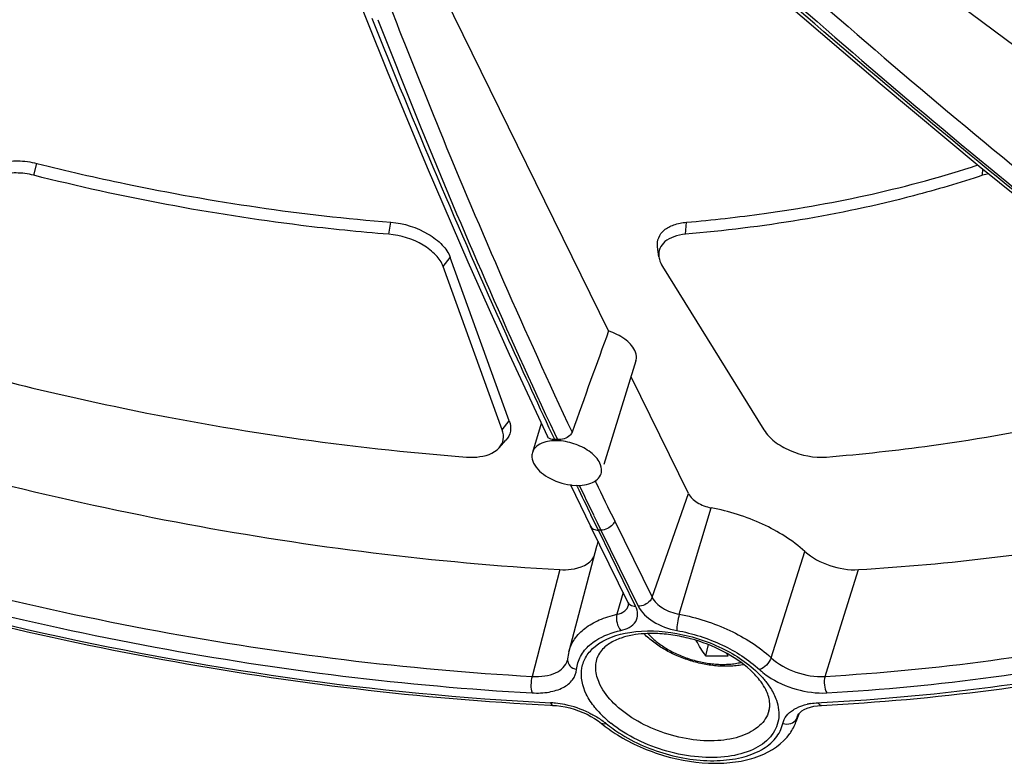
# Model space of a CAD drawing. Units: inches. Extents: x 0 to 34, y 0 to 22.
# Drawn here: x 26.8 to 28, y 12.7 to 13.7 of the extents above; entities that cross this region are included whole.
import ezdxf

# ---------------------------------------------------------------- set-up
doc = ezdxf.new("R2010")
doc.units = ezdxf.units.IN
doc.header["$LTSCALE"] = 1.87
doc.header["$MEASUREMENT"] = 0
doc.layers.add('ALL_ASM_MEM', color=7, linetype='CONTINUOUS')

msp = doc.modelspace()

# ---------------------------------------------------------------- linework, layer by layer
at = {"layer": 'ALL_ASM_MEM', "color": 7, "linetype": 'Continuous'}
for p, q in [((28.2897, 13.4279), (27.2989, 14.1639)), ((27.5312, 13.2693), (27.1189, 14.1094)), ((27.5931, 13.3605), (27.5915, 13.3728)), ((27.4002, 13.1474), (27.3276, 13.3486)), ((27.4089, 13.1587), (27.3362, 13.3599)), ((27.5976, 13.3486), (27.7225, 13.1474)), ((27.5648, 13.2324), (27.5255, 13.1051)), ((27.6294, 13.0692), (27.5588, 13.213)), ((27.4483, 13.1555), (27.4373, 13.1197)), ((27.3965, 13.1255), (27.4048, 13.1348)), ((27.4843, 13.0798), (27.5089, 13.0291)), ((27.4861, 13.0795), (27.4916, 13.0792)), ((27.5549, 12.9354), (27.5089, 13.0291)), ((27.5162, 13.0038), (27.4823, 12.8746)), ((27.6536, 12.8833), (27.6507, 12.8695)), ((27.4804, 12.8641), (27.4804, 12.8641)), ((27.4596, 12.8086), (27.4626, 12.8084)), ((27.4626, 12.8084), (27.4626, 12.8084)), ((27.4626, 12.8084), (27.467, 12.8081)), ((27.467, 12.8081), (27.4724, 12.8074)), ((27.7886, 12.808), (27.7934, 12.8084)), ((27.7934, 12.8084), (27.7934, 12.8084)), ((27.7653, 12.7976), (27.7619, 12.7882)), ((27.7639, 12.7952), (27.7644, 12.7962)), ((27.7639, 12.7952), (27.764, 12.7952)), ((27.5223, 12.7862), (27.5223, 12.7862))]:
    msp.add_line(p, q, dxfattribs=at)
at = {"layer": 'ALL_ASM_MEM', "color": 9, "linetype": 'Continuous'}
for p, q in [((27.2643, 13.6632), (27.2703, 13.6478)), ((26.8233, 13.4609), (26.8273, 13.4755)), ((27.9917, 13.4609), (27.9918, 13.4689)), ((27.2606, 13.3883), (27.2631, 13.4031)), ((27.6257, 13.3883), (27.6271, 13.4031)), ((27.3276, 13.3486), (27.3362, 13.3599)), ((27.4002, 13.1474), (27.4089, 13.1587)), ((27.4645, 13.1433), (27.4682, 13.1356)), ((27.4649, 13.1356), (27.4618, 13.1421)), ((27.5148, 13.0846), (27.5155, 13.083)), ((27.4923, 13.078), (27.4916, 13.0795)), ((27.5847, 12.9415), (27.6294, 13.0692)), ((27.6182, 12.9206), (27.6575, 13.0516)), ((27.514, 13.0335), (27.5094, 13.0428)), ((27.5126, 13.0427), (27.5171, 13.0334)), ((27.5186, 13.0241), (27.514, 13.0335)), ((27.5171, 13.0334), (27.5217, 13.0241)), ((27.5387, 13.0352), (27.5847, 12.9415)), ((27.5645, 12.9304), (27.5186, 13.0241)), ((27.5217, 13.0241), (27.5186, 13.0241)), ((27.5217, 13.0241), (27.5677, 12.9304)), ((27.7313, 12.8671), (27.773, 12.9978)), ((27.4712, 12.9755), (27.4371, 12.8441)), ((27.8151, 12.8999), (27.8387, 12.9755)), ((27.549, 12.9475), (27.5415, 12.9206)), ((27.7977, 12.8441), (27.8151, 12.8999)), ((27.789, 12.8116), (27.7932, 12.8118)), ((27.7619, 12.7882), (27.7639, 12.7952)), ((27.7625, 12.7913), (27.7634, 12.7932)), ((27.7641, 12.7951), (27.7634, 12.7932)), ((27.7645, 12.7964), (27.7641, 12.7951))]:
    msp.add_line(p, q, dxfattribs=at)
at = {"layer": 'ALL_ASM_MEM', "color": 7, "linetype": 'Continuous'}
for points in [[(27.2774, 14.1105), (27.3864, 14.0049), (27.5046, 13.8935), (27.6239, 13.7845), (27.7442, 13.678), (27.8654, 13.5739), (27.9876, 13.4722), (28.1106, 13.3731)], [(27.2101, 13.7101), (27.2586, 13.5891), (27.3079, 13.4705)], [(27.3079, 13.4705), (27.3579, 13.3544), (27.4087, 13.2409), (27.4559, 13.1393)], [(27.4806, 12.8656), (27.4806, 12.8654), (27.4804, 12.8641)], [(27.4724, 12.8074), (27.4779, 12.8065), (27.4834, 12.8052), (27.4888, 12.8036), (27.4942, 12.8018), (27.4995, 12.7998), (27.5046, 12.7974), (27.5094, 12.7949), (27.514, 12.7922)], [(27.7671, 12.7998), (27.7693, 12.8016), (27.7722, 12.8034)], [(27.7722, 12.8034), (27.7756, 12.8049), (27.7796, 12.8062)], [(27.7796, 12.8062), (27.7839, 12.8073), (27.7886, 12.808)], [(27.514, 12.7922), (27.5183, 12.7893), (27.5223, 12.7862)], [(27.7644, 12.7962), (27.7654, 12.798), (27.7671, 12.7998)]]:
    msp.add_lwpolyline(points, dxfattribs=at)
at = {"layer": 'ALL_ASM_MEM', "color": 9, "linetype": 'Continuous'}
for centre, radius, start, end in [((-22.8489, 31.151), 52.5184, 340.13081, 341.08898), ((-23.7401, 31.4555), 53.4753, 340.16319, 341.0783), ((33.9811, 16.1966), 7.1762, 205.71342, 206.13773), ((34.7158, 16.5556), 8.017, 205.70736, 205.98709), ((34.0144, 16.2099), 7.2321, 205.64791, 205.97146), ((27.5645, 12.9455), 0.0151, 263.5412, 270.0398), ((27.4541, 12.7002), 0.1115, 84.0585, 87.0923), ((27.4531, 12.6908), 0.121, 78.3808, 84.0415), ((27.452, 12.6848), 0.1271, 64.2899, 78.4274), ((27.7917, 12.7379), 0.0736, 99.2231, 102.4443), ((27.611, 12.8853), 0.1252, 222.6952, 227.2243), ((27.6234, 12.8987), 0.1434, 227.2139, 231.3994), ((27.4703, 12.7155), 0.0912, 50.6607, 53.5976), ((27.6325, 12.9135), 0.1647, 230.6706, 234.4865)]:
    msp.add_arc(centre, radius, start, end, dxfattribs=at)
at = {"layer": 'ALL_ASM_MEM', "color": 7, "linetype": 'Continuous'}
for centre, radius, start, end in [((27.4665, 13.0767), 0.0589, 88.4192, 91.5808), ((27.4933, 13.1458), 0.0666, 262.2435, 263.7806), ((27.4931, 13.1369), 0.0578, 268.4245, 271.5338), ((27.5646, 12.9911), 0.05, 157.8378, 165.2501), ((27.5792, 12.7919), 0.1046, 100.2241, 104.8638), ((27.583, 12.7132), 0.1838, 81.4425, 84.802), ((27.5808, 12.699), 0.1981, 75.0181, 81.4311), ((27.5391, 12.8597), 0.0587, 165.2954, 174.2377), ((27.6645, 13.2646), 0.3953, 267.9972, 272.0028), ((27.871, 13.0008), 0.2332, 213.3234, 214.2587), ((27.6295, 12.769), 0.1126, 43.5774, 47.3604), ((27.6759, 12.8031), 0.0548, 22.7316, 26.1668), ((27.7031, 12.8089), 0.0266, 344.0612, 349.9146), ((27.6361, 12.9251), 0.1795, 230.6674, 234.4902), ((27.6469, 12.9402), 0.1981, 234.4802, 238.0306), ((27.7047, 12.8089), 0.0609, 324.9975, 332.6089), ((27.7068, 12.8078), 0.0585, 332.6316, 340.3656)]:
    msp.add_arc(centre, radius, start, end, dxfattribs=at)
msp.add_ellipse((27.369, 12.7487), major_axis=(0.3475, 0.9939), ratio=0.020748, start_param=1.026747, end_param=1.168198, dxfattribs=at)
at = {"layer": 'ALL_ASM_MEM', "color": 9, "linetype": 'Continuous'}
for points, knots in [([(27.3047, 14.1298), (27.3796, 14.0548), (27.6796, 13.7639), (27.9979, 13.4917), (28.245, 13.3014)], [0, 0, 0, 0, 0.253715, 1, 1, 1, 1]), ([(27.2907, 14.1147), (27.3654, 14.0401), (27.6641, 13.7505), (27.9809, 13.4794), (28.2267, 13.2897)], [0, 0, 0, 0, 0.253695, 1, 1, 1, 1]), ([(26.8576, 14.1108), (26.8313, 14.0384), (26.7326, 13.7667), (26.6338, 13.4951), (26.5612, 13.2959)], [0, 0, 0, 0, 0.266474, 1, 1, 1, 1]), ([(28.2253, 13.2879), (28.1447, 13.35), (27.8211, 13.6072), (27.5134, 13.8844), (27.291, 14.1026)], [0, 0, 0, 0, 0.246093, 1, 1, 1, 1]), ([(25.1313, 13.7636), (25.2739, 13.6254), (25.6069, 13.3725), (26.178, 13.0839), (26.8057, 12.8858), (27.2432, 12.8225), (27.4598, 12.8116)], [0, 0, 0, 0, 0.232527, 0.485482, 0.746019, 1, 1, 1, 1]), ([(27.4618, 13.1421), (27.4426, 13.183), (27.3647, 13.3519), (27.2923, 13.5232), (27.2401, 13.6538)], [0, 0, 0, 0, 0.243417, 1, 1, 1, 1]), ([(27.2471, 13.6524), (27.2643, 13.6083), (27.3326, 13.4369), (27.4063, 13.2676), (27.4645, 13.1433)], [0, 0, 0, 0, 0.256291, 1, 1, 1, 1]), ([(27.2703, 13.6478), (27.2874, 13.6043), (27.3552, 13.4348), (27.4284, 13.2676), (27.4862, 13.1447)], [0, 0, 0, 0, 0.256256, 1, 1, 1, 1]), ([(27.7932, 12.8118), (27.9415, 12.8199), (28.2219, 12.8562), (28.549, 12.9644), (28.7673, 13.0865), (28.9032, 13.1902), (29.0144, 13.3077), (29.072, 13.3958), (29.0957, 13.4411)], [0, 0, 0, 0, 0.295673, 0.559561, 0.679512, 0.792022, 0.89828, 1, 1, 1, 1]), ([(27.5387, 13.0352), (27.5382, 13.0337), (27.5345, 13.0276), (27.5271, 13.0241), (27.5217, 13.0241)], [0, 0, 0, 0, 0.235997, 1, 1, 1, 1]), ([(27.5089, 13.0291), (27.5097, 13.0275), (27.5127, 13.0248), (27.5165, 13.0241), (27.5186, 13.0241)], [0, 0, 0, 0, 0.463705, 1, 1, 1, 1]), ([(26.5122, 13.0153), (26.6642, 12.9677), (26.9698, 12.8915), (27.2825, 12.8528), (27.4371, 12.8441)], [0, 0, 0, 0, 0.507062, 1, 1, 1, 1]), ([(27.7977, 12.8441), (27.9341, 12.8522), (28.1928, 12.8858), (28.4424, 12.9647), (28.5545, 13.0153)], [0, 0, 0, 0, 0.52627, 1, 1, 1, 1]), ([(26.5062, 12.9961), (26.6592, 12.9482), (26.9667, 12.8715), (27.2814, 12.8325), (27.437, 12.8238)], [0, 0, 0, 0, 0.507062, 1, 1, 1, 1]), ([(27.7998, 12.8238), (27.9372, 12.8319), (28.1975, 12.8657), (28.4487, 12.9451), (28.5616, 12.9961)], [0, 0, 0, 0, 0.52627, 1, 1, 1, 1]), ([(27.5847, 12.9415), (27.5842, 12.94), (27.5805, 12.9339), (27.573, 12.9304), (27.5677, 12.9304)], [0, 0, 0, 0, 0.236185, 1, 1, 1, 1]), ([(27.5847, 12.9415), (27.5874, 12.936), (27.5981, 12.9266), (27.611, 12.9219), (27.6182, 12.9206)], [0, 0, 0, 0, 0.453775, 1, 1, 1, 1]), ([(27.5415, 12.9206), (27.5449, 12.9213), (27.551, 12.9235), (27.555, 12.9289), (27.5558, 12.9316)], [0, 0, 0, 0, 0.552697, 1, 1, 1, 1]), ([(27.5462, 12.9006), (27.5532, 12.9022), (27.5641, 12.9071), (27.5679, 12.9209), (27.566, 12.9274), (27.5645, 12.9304)], [0, 0, 0, 0, 0.527334, 0.751909, 1, 1, 1, 1]), ([(27.5549, 12.9354), (27.5552, 12.9348), (27.557, 12.9321), (27.5604, 12.9308), (27.5628, 12.9305)], [0, 0, 0, 0, 0.234182, 1, 1, 1, 1]), ([(27.5677, 12.9304), (27.5715, 12.9226), (27.5867, 12.9092), (27.6049, 12.9025), (27.6152, 12.9006)], [0, 0, 0, 0, 0.453775, 1, 1, 1, 1]), ([(27.4823, 12.8746), (27.4837, 12.8801), (27.4888, 12.891), (27.5021, 12.9044), (27.5202, 12.9146), (27.534, 12.9189), (27.5415, 12.9206)], [0, 0, 0, 0, 0.217264, 0.449367, 0.708623, 1, 1, 1, 1]), ([(27.5415, 12.9206), (27.5406, 12.9172), (27.5409, 12.9099), (27.5439, 12.9032), (27.5462, 12.9006)], [0, 0, 0, 0, 0.503142, 1, 1, 1, 1]), ([(27.6182, 12.9206), (27.6172, 12.9171), (27.6159, 12.9105), (27.6151, 12.9037), (27.6152, 12.9006)], [0, 0, 0, 0, 0.536146, 1, 1, 1, 1]), ([(27.6182, 12.9206), (27.6397, 12.9166), (27.6802, 12.9037), (27.7164, 12.8808), (27.7313, 12.8671)], [0, 0, 0, 0, 0.518526, 1, 1, 1, 1]), ([(27.5078, 12.8826), (27.5103, 12.8847), (27.5217, 12.8933), (27.5355, 12.8982), (27.5462, 12.9006)], [0, 0, 0, 0, 0.226994, 1, 1, 1, 1]), ([(27.5146, 12.881), (27.5264, 12.8907), (27.5612, 12.9022), (27.617, 12.8993), (27.6734, 12.8807), (27.7067, 12.8577), (27.7194, 12.8439)], [0, 0, 0, 0, 0.207076, 0.467468, 0.746796, 1, 1, 1, 1]), ([(27.6152, 12.9006), (27.6345, 12.8971), (27.671, 12.8854), (27.7035, 12.8649), (27.7169, 12.8525)], [0, 0, 0, 0, 0.518526, 1, 1, 1, 1]), ([(27.5794, 12.8968), (27.581, 12.8951), (27.5843, 12.8917), (27.5898, 12.887), (27.5959, 12.8825), (27.6024, 12.8783), (27.6094, 12.8744), (27.6168, 12.8709), (27.6245, 12.8677), (27.6324, 12.865), (27.6405, 12.8628), (27.6486, 12.861), (27.6566, 12.8598), (27.6646, 12.859), (27.6724, 12.8588), (27.68, 12.8591), (27.6872, 12.8599), (27.6918, 12.8608), (27.6941, 12.8613)], [0, 0, 0, 0, 0.05545, 0.113535, 0.174009, 0.236565, 0.300843, 0.366445, 0.432948, 0.499906, 0.566867, 0.633379, 0.698996, 0.763295, 0.825877, 0.886383, 0.944507, 1, 1, 1, 1]), ([(27.4917, 12.8525), (27.4923, 12.8581), (27.4958, 12.8696), (27.5034, 12.8787), (27.5078, 12.8826)], [0, 0, 0, 0, 0.488014, 1, 1, 1, 1]), ([(27.5037, 12.8222), (27.4989, 12.832), (27.4951, 12.8491), (27.5032, 12.8696), (27.5104, 12.8775), (27.5146, 12.881)], [0, 0, 0, 0, 0.509027, 0.747247, 1, 1, 1, 1]), ([(27.4371, 12.8441), (27.4423, 12.8438), (27.4522, 12.8441), (27.4655, 12.8476), (27.4757, 12.8542), (27.4795, 12.8608), (27.4804, 12.8641)], [0, 0, 0, 0, 0.306946, 0.574531, 0.800599, 1, 1, 1, 1]), ([(27.4806, 12.8656), (27.4804, 12.8634), (27.4812, 12.8602), (27.483, 12.8578), (27.4835, 12.8573)], [0, 0, 0, 0, 0.736047, 1, 1, 1, 1]), ([(27.5208, 12.8335), (27.5182, 12.8389), (27.5145, 12.85), (27.5156, 12.8618), (27.5173, 12.8669)], [0, 0, 0, 0, 0.526026, 1, 1, 1, 1]), ([(27.7313, 12.8671), (27.7302, 12.8637), (27.7261, 12.8578), (27.7202, 12.8535), (27.7169, 12.8525)], [0, 0, 0, 0, 0.509044, 1, 1, 1, 1]), ([(27.7313, 12.8671), (27.7399, 12.859), (27.7615, 12.8473), (27.7856, 12.8434), (27.7977, 12.8441)], [0, 0, 0, 0, 0.494033, 1, 1, 1, 1]), ([(27.437, 12.8238), (27.444, 12.8234), (27.4571, 12.8239), (27.4746, 12.8291), (27.4875, 12.8387), (27.4913, 12.8481), (27.4917, 12.8525)], [0, 0, 0, 0, 0.311196, 0.578553, 0.801115, 1, 1, 1, 1]), ([(27.7169, 12.8525), (27.7177, 12.8518), (27.721, 12.8489), (27.7245, 12.8462), (27.7273, 12.8443)], [0, 0, 0, 0, 0.241942, 1, 1, 1, 1]), ([(27.4371, 12.8441), (27.4361, 12.8407), (27.4353, 12.8338), (27.4358, 12.8269), (27.437, 12.8238)], [0, 0, 0, 0, 0.527097, 1, 1, 1, 1]), ([(27.7194, 12.8439), (27.7205, 12.8428), (27.7245, 12.8382), (27.7281, 12.8334), (27.7305, 12.8296)], [0, 0, 0, 0, 0.259821, 1, 1, 1, 1]), ([(27.7273, 12.8443), (27.7379, 12.8371), (27.7615, 12.8266), (27.7873, 12.8231), (27.7998, 12.8238)], [0, 0, 0, 0, 0.504032, 1, 1, 1, 1]), ([(27.7977, 12.8441), (27.7967, 12.8407), (27.7964, 12.8336), (27.7981, 12.8267), (27.7998, 12.8238)], [0, 0, 0, 0, 0.516768, 1, 1, 1, 1]), ([(27.7286, 12.8016), (27.7267, 12.7947), (27.7175, 12.7811), (27.6941, 12.7689), (27.6643, 12.7637), (27.6303, 12.7657), (27.5956, 12.7746), (27.5637, 12.7896), (27.5377, 12.8089), (27.5249, 12.8252), (27.5208, 12.8335)], [0, 0, 0, 0, 0.087744, 0.190876, 0.314886, 0.45598, 0.605292, 0.752002, 0.885865, 1, 1, 1, 1]), ([(27.519, 12.8004), (27.5174, 12.8022), (27.5116, 12.8089), (27.5066, 12.8163), (27.5037, 12.8222)], [0, 0, 0, 0, 0.265565, 1, 1, 1, 1]), ([(27.4598, 12.8116), (27.46, 12.8111), (27.4605, 12.8099), (27.4617, 12.8085), (27.4626, 12.8084)], [0, 0, 0, 0, 0.33395, 1, 1, 1, 1]), ([(27.7378, 12.8148), (27.7405, 12.8071), (27.7428, 12.7906), (27.7313, 12.7673), (27.708, 12.7519), (27.677, 12.744), (27.6408, 12.7438), (27.5904, 12.7533), (27.554, 12.7705), (27.5339, 12.7866)], [0, 0, 0, 0, 0.093782, 0.183163, 0.28505, 0.407522, 0.548952, 0.701891, 1, 1, 1, 1]), ([(27.7457, 12.7861), (27.7465, 12.7895), (27.7498, 12.7962), (27.7555, 12.801), (27.7587, 12.8031)], [0, 0, 0, 0, 0.477699, 1, 1, 1, 1]), ([(27.7587, 12.8031), (27.7599, 12.8038), (27.7652, 12.8069), (27.7712, 12.8088), (27.7758, 12.8098)], [0, 0, 0, 0, 0.232611, 1, 1, 1, 1]), ([(27.789, 12.8116), (27.7893, 12.8111), (27.7903, 12.8096), (27.7921, 12.8083), (27.7934, 12.8084)], [0, 0, 0, 0, 0.310894, 1, 1, 1, 1]), ([(27.5071, 12.7993), (27.5087, 12.7986), (27.5147, 12.7955), (27.5204, 12.7919), (27.5244, 12.789)], [0, 0, 0, 0, 0.257028, 1, 1, 1, 1]), ([(27.7457, 12.7861), (27.7489, 12.7852), (27.7554, 12.785), (27.7609, 12.7889), (27.7625, 12.7913)], [0, 0, 0, 0, 0.52805, 1, 1, 1, 1]), ([(27.5281, 12.7861), (27.5276, 12.7859), (27.5257, 12.7853), (27.5234, 12.7854), (27.5223, 12.7862)], [0, 0, 0, 0, 0.305929, 1, 1, 1, 1]), ([(27.5368, 12.7794), (27.5552, 12.7663), (27.597, 12.7468), (27.6525, 12.7381), (27.6938, 12.743), (27.7188, 12.752), (27.7374, 12.7663), (27.7442, 12.7795), (27.7457, 12.7861)], [0, 0, 0, 0, 0.289389, 0.577916, 0.70613, 0.817895, 0.913743, 1, 1, 1, 1])]:
    msp.add_open_spline(points, degree=3, knots=knots, dxfattribs=at)
at = {"layer": 'ALL_ASM_MEM', "color": 7, "linetype": 'Continuous'}
for points, knots in [([(26.8709, 14.1059), (26.8446, 14.0335), (26.7459, 13.7618), (26.6471, 13.4902), (26.5745, 13.2911)], [0, 0, 0, 0, 0.266606, 1, 1, 1, 1]), ([(26.7601, 13.4556), (26.7611, 13.4603), (26.7672, 13.4699), (26.7837, 13.4775), (26.8045, 13.4796), (26.8196, 13.4775), (26.8273, 13.4755)], [0, 0, 0, 0, 0.186912, 0.411904, 0.687977, 1, 1, 1, 1]), ([(26.8273, 13.4755), (26.8636, 13.4664), (27.0072, 13.4334), (27.1535, 13.4119), (27.2631, 13.4031)], [0, 0, 0, 0, 0.253798, 1, 1, 1, 1]), ([(27.6271, 13.4031), (27.659, 13.4059), (27.7803, 13.4195), (27.9004, 13.4455), (27.986, 13.4736)], [0, 0, 0, 0, 0.26256, 1, 1, 1, 1]), ([(26.8233, 13.4609), (26.8162, 13.4627), (26.8024, 13.4646), (26.7833, 13.4627), (26.7682, 13.4557), (26.7626, 13.4469), (26.7617, 13.4426)], [0, 0, 0, 0, 0.312023, 0.588096, 0.813088, 1, 1, 1, 1]), ([(27.2606, 13.3883), (27.2244, 13.3911), (27.0773, 13.4062), (26.9315, 13.4337), (26.8233, 13.4609)], [0, 0, 0, 0, 0.245612, 1, 1, 1, 1]), ([(27.9917, 13.4609), (27.9637, 13.4516), (27.8442, 13.4163), (27.7204, 13.3964), (27.6257, 13.3883)], [0, 0, 0, 0, 0.237226, 1, 1, 1, 1]), ([(27.2631, 13.4031), (27.2792, 13.4019), (27.3025, 13.3945), (27.3262, 13.3768), (27.3342, 13.3656), (27.3362, 13.3599)], [0, 0, 0, 0, 0.546821, 0.794961, 1, 1, 1, 1]), ([(27.5915, 13.3728), (27.591, 13.3766), (27.5919, 13.3845), (27.5996, 13.3945), (27.612, 13.4008), (27.6218, 13.4027), (27.6271, 13.4031)], [0, 0, 0, 0, 0.215275, 0.436346, 0.694483, 1, 1, 1, 1]), ([(27.3276, 13.3486), (27.3257, 13.3538), (27.3184, 13.3641), (27.2967, 13.3804), (27.2753, 13.3871), (27.2606, 13.3883)], [0, 0, 0, 0, 0.205039, 0.453179, 1, 1, 1, 1]), ([(27.6257, 13.3883), (27.6209, 13.3878), (27.6119, 13.3861), (27.6006, 13.3803), (27.5934, 13.3712), (27.5927, 13.3639), (27.5931, 13.3605)], [0, 0, 0, 0, 0.305517, 0.563654, 0.784725, 1, 1, 1, 1]), ([(27.5931, 13.3605), (27.5933, 13.3595), (27.5941, 13.3553), (27.5959, 13.3514), (27.5976, 13.3486)], [0, 0, 0, 0, 0.234123, 1, 1, 1, 1]), ([(27.5633, 13.2454), (27.5606, 13.2509), (27.5506, 13.261), (27.5383, 13.267), (27.5312, 13.2693)], [0, 0, 0, 0, 0.452341, 1, 1, 1, 1]), ([(27.5648, 13.2324), (27.5651, 13.2334), (27.566, 13.2378), (27.5648, 13.2424), (27.5633, 13.2454)], [0, 0, 0, 0, 0.235651, 1, 1, 1, 1]), ([(26.777, 13.2103), (26.8252, 13.198), (27.0159, 13.1537), (27.2104, 13.1252), (27.3561, 13.1141)], [0, 0, 0, 0, 0.25394, 1, 1, 1, 1]), ([(27.7993, 13.1141), (27.8426, 13.1177), (28.0065, 13.1355), (28.1689, 13.1713), (28.284, 13.2103)], [0, 0, 0, 0, 0.263348, 1, 1, 1, 1]), ([(27.4089, 13.1587), (27.4104, 13.1546), (27.4116, 13.1458), (27.4076, 13.1379), (27.4048, 13.1348)], [0, 0, 0, 0, 0.51179, 1, 1, 1, 1]), ([(26.5527, 13.146), (26.7036, 13.0988), (27.0071, 13.023), (27.3176, 12.9843), (27.4712, 12.9755)], [0, 0, 0, 0, 0.506998, 1, 1, 1, 1]), ([(27.3965, 13.1255), (27.399, 13.1283), (27.4028, 13.1356), (27.4016, 13.1437), (27.4002, 13.1474)], [0, 0, 0, 0, 0.48821, 1, 1, 1, 1]), ([(27.4862, 13.1447), (27.4856, 13.1432), (27.4814, 13.1373), (27.4736, 13.1354), (27.4682, 13.1356)], [0, 0, 0, 0, 0.229766, 1, 1, 1, 1]), ([(27.7225, 13.1474), (27.7258, 13.142), (27.7358, 13.1319), (27.761, 13.1176), (27.7843, 13.1129), (27.7993, 13.1141)], [0, 0, 0, 0, 0.220167, 0.477426, 1, 1, 1, 1]), ([(27.4515, 13.1321), (27.4482, 13.131), (27.4422, 13.1281), (27.4382, 13.1225), (27.4373, 13.1197)], [0, 0, 0, 0, 0.542872, 1, 1, 1, 1]), ([(27.5204, 13.1067), (27.5179, 13.1118), (27.5088, 13.1213), (27.4912, 13.1305), (27.4712, 13.135), (27.4575, 13.134), (27.4515, 13.1321)], [0, 0, 0, 0, 0.219851, 0.485441, 0.759456, 1, 1, 1, 1]), ([(27.4649, 13.1356), (27.4639, 13.1355), (27.4606, 13.1356), (27.4568, 13.1372), (27.4559, 13.1393)], [0, 0, 0, 0, 0.312805, 1, 1, 1, 1]), ([(27.3561, 13.1141), (27.3603, 13.1138), (27.3743, 13.1137), (27.3899, 13.1181), (27.3965, 13.1255)], [0, 0, 0, 0, 0.297159, 1, 1, 1, 1]), ([(27.4373, 13.1197), (27.437, 13.1187), (27.4361, 13.1143), (27.4373, 13.1097), (27.4388, 13.1067)], [0, 0, 0, 0, 0.235844, 1, 1, 1, 1]), ([(27.4388, 13.1067), (27.4424, 13.0993), (27.4571, 13.0869), (27.4745, 13.081), (27.4843, 13.0797)], [0, 0, 0, 0, 0.455065, 1, 1, 1, 1]), ([(27.5219, 13.0936), (27.5222, 13.0946), (27.5231, 13.099), (27.5219, 13.1036), (27.5204, 13.1067)], [0, 0, 0, 0, 0.235627, 1, 1, 1, 1]), ([(27.8387, 12.9755), (27.9509, 12.9823), (28.1657, 13.0079), (28.3752, 13.0633), (28.4724, 13.0984)], [0, 0, 0, 0, 0.520695, 1, 1, 1, 1]), ([(27.4947, 13.0792), (27.496, 13.0792), (27.501, 13.0795), (27.506, 13.0805), (27.5094, 13.0818)], [0, 0, 0, 0, 0.268308, 1, 1, 1, 1]), ([(27.5094, 13.0818), (27.5123, 13.0829), (27.5176, 13.0858), (27.5211, 13.091), (27.5219, 13.0936)], [0, 0, 0, 0, 0.53801, 1, 1, 1, 1]), ([(27.6294, 13.0692), (27.6317, 13.0646), (27.6407, 13.0566), (27.6514, 13.0527), (27.6575, 13.0516)], [0, 0, 0, 0, 0.453761, 1, 1, 1, 1]), ([(27.773, 12.9978), (27.7576, 13.0116), (27.7206, 13.0345), (27.6793, 13.0476), (27.6575, 13.0516)], [0, 0, 0, 0, 0.482625, 1, 1, 1, 1]), ([(27.773, 12.9978), (27.7817, 12.99), (27.8031, 12.9787), (27.8269, 12.9748), (27.8387, 12.9755)], [0, 0, 0, 0, 0.495033, 1, 1, 1, 1]), ([(27.4712, 12.9755), (27.4759, 12.9752), (27.4908, 12.9754), (27.5081, 12.982), (27.513, 12.9914)], [0, 0, 0, 0, 0.307927, 1, 1, 1, 1]), ([(26.5022, 12.9836), (26.6596, 12.9344), (26.9759, 12.8559), (27.2997, 12.8168), (27.4596, 12.8086)], [0, 0, 0, 0, 0.507242, 1, 1, 1, 1]), ([(27.7934, 12.8084), (27.9329, 12.8158), (28.1979, 12.8484), (28.4541, 12.9271), (28.5696, 12.9778)], [0, 0, 0, 0, 0.525594, 1, 1, 1, 1]), ([(27.5558, 12.9316), (27.5558, 12.9317), (27.556, 12.9331), (27.5554, 12.9344), (27.5549, 12.9354)], [0, 0, 0, 0, 0.099305, 1, 1, 1, 1]), ([(27.5524, 12.893), (27.5504, 12.8925), (27.5434, 12.8904), (27.5366, 12.8873), (27.5321, 12.8844)], [0, 0, 0, 0, 0.274462, 1, 1, 1, 1]), ([(27.5997, 12.8962), (27.5962, 12.8965), (27.5832, 12.8973), (27.5701, 12.8966), (27.5606, 12.8949)], [0, 0, 0, 0, 0.265451, 1, 1, 1, 1]), ([(27.6979, 12.8585), (27.6953, 12.858), (27.6901, 12.8572), (27.6821, 12.8566), (27.674, 12.8564), (27.6656, 12.8568), (27.6572, 12.8577), (27.6488, 12.8591), (27.6403, 12.8609), (27.632, 12.8633), (27.6237, 12.8661), (27.6157, 12.8693), (27.6079, 12.8729), (27.6005, 12.8769), (27.5934, 12.8813), (27.5846, 12.8875), (27.5785, 12.8928), (27.5748, 12.8965)], [0, 0, 0, 0, 0.058474, 0.118363, 0.1796, 0.242065, 0.305577, 0.369915, 0.434821, 0.500019, 0.565216, 0.630126, 0.694467, 0.757985, 0.820454, 0.8817, 1, 1, 1, 1]), ([(27.7058, 12.8518), (27.696, 12.8608), (27.6725, 12.8765), (27.6462, 12.8866), (27.632, 12.8904)], [0, 0, 0, 0, 0.476222, 1, 1, 1, 1]), ([(27.6507, 12.8695), (27.6486, 12.8725), (27.6446, 12.8787), (27.6409, 12.885), (27.6391, 12.8883)], [0, 0, 0, 0, 0.489507, 1, 1, 1, 1]), ([(27.5321, 12.8844), (27.5302, 12.8832), (27.524, 12.8787), (27.519, 12.8721), (27.5173, 12.8669)], [0, 0, 0, 0, 0.292237, 1, 1, 1, 1]), ([(27.725, 12.8272), (27.7245, 12.8282), (27.7223, 12.8325), (27.7195, 12.8366), (27.7172, 12.8395)], [0, 0, 0, 0, 0.234517, 1, 1, 1, 1]), ([(27.7292, 12.8043), (27.7295, 12.8057), (27.7301, 12.8125), (27.7284, 12.8194), (27.7264, 12.8242)], [0, 0, 0, 0, 0.221274, 1, 1, 1, 1]), ([(27.542, 12.7721), (27.5599, 12.761), (27.5991, 12.744), (27.6508, 12.7356), (27.6905, 12.7384), (27.7236, 12.7467), (27.7456, 12.7613), (27.7545, 12.774)], [0, 0, 0, 0, 0.276919, 0.551703, 0.678768, 0.795633, 1, 1, 1, 1])]:
    msp.add_open_spline(points, degree=3, knots=knots, dxfattribs=at)
for points in [[(27.9993, 13.4628), (27.9968, 13.4623), (27.9942, 13.4617), (27.9917, 13.4609)], [(27.7172, 12.8395), (27.7153, 12.842), (27.7132, 12.8443), (27.7111, 12.8466)]]:
    msp.add_open_spline(points, degree=3, dxfattribs=at)
at = {"layer": 'ALL_ASM_MEM', "color": 9, "linetype": 'Continuous'}
for points in [[(27.4835, 12.8573), (27.4856, 12.8549), (27.4887, 12.8532), (27.4917, 12.8525)], [(27.7305, 12.8296), (27.7321, 12.8272), (27.7335, 12.8247), (27.7347, 12.8222)], [(27.7347, 12.8222), (27.7359, 12.8198), (27.7369, 12.8173), (27.7378, 12.8148)], [(27.7799, 12.8106), (27.7829, 12.8111), (27.786, 12.8114), (27.789, 12.8116)]]:
    msp.add_open_spline(points, degree=3, dxfattribs=at)

doc.saveas('drawing.dxf')
